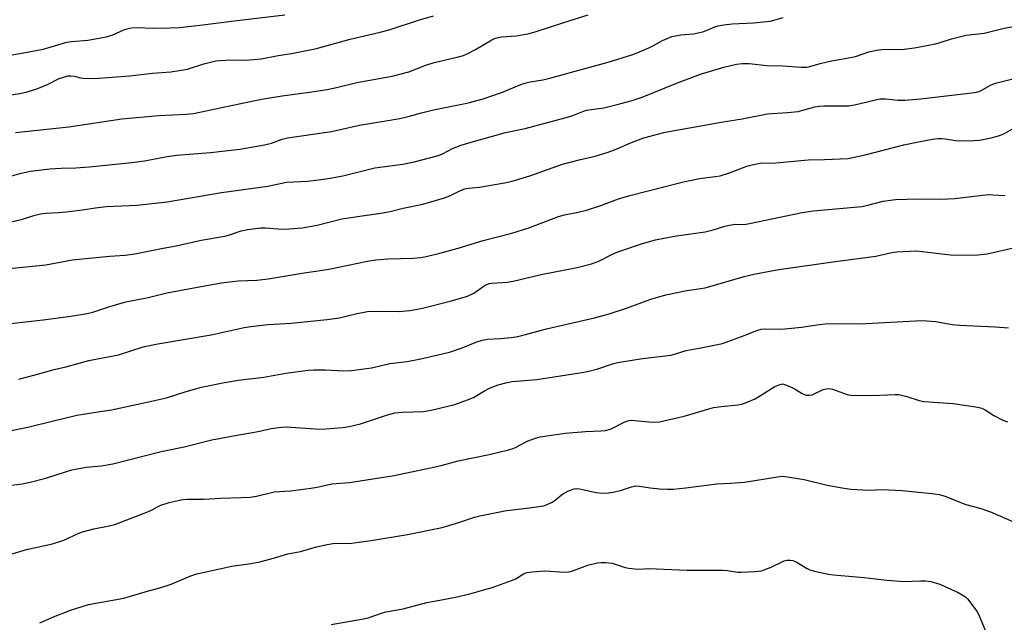
# Model space of a CAD drawing. Units: inches. Extents: x 1249770 to 1255770, y 573451 to 577452.
# Drawn here: x 1251147 to 1251445, y 576731 to 576914 of the extents above; entities that cross this region are included whole.
import ezdxf

# ---------------------------------------------------------------- set-up
doc = ezdxf.new("R2010")
doc.units = ezdxf.units.IN
doc.header["$MEASUREMENT"] = 0
doc.layers.add('Undefined', color=1, linetype='Continuous')

msp = doc.modelspace()

# ---------------------------------------------------------------- linework, layer by layer
at = {"layer": 'Undefined'}
for points, elevation in [([(1251133.15, 576889.42), (1251147.03, 576891.49), (1251149.23, 576892), (1251152.2, 576892.87), (1251155.36, 576894.21), (1251158.93, 576895.99), (1251160.55, 576896.53), (1251161.65, 576896.78), (1251162.48, 576896.82), (1251163.58, 576896.73), (1251165.37, 576896.22), (1251166.13, 576896.08), (1251169.61, 576896.05), (1251180.32, 576896.8), (1251187.23, 576897.6), (1251192.76, 576898.08), (1251197.78, 576898.86), (1251202.81, 576900.47), (1251206.37, 576901.35), (1251207.8, 576901.49), (1251210.96, 576901.63), (1251215.46, 576901.52), (1251220.14, 576902), (1251225.26, 576902.96), (1251229.32, 576903.61), (1251236.92, 576905.13), (1251247.12, 576907.98), (1251256.17, 576910.04), (1251258.99, 576910.78), (1251267.87, 576913.67), (1251272.42, 576914.98)], 678), ([(1251137.97, 576902.09), (1251147.65, 576903.69), (1251154.11, 576904.92), (1251161.28, 576907.03), (1251162.66, 576907.21), (1251167.57, 576907.59), (1251173.28, 576908.61), (1251175.16, 576909.22), (1251178.55, 576910.72), (1251179.95, 576911.18), (1251180.81, 576911.37), (1251182.74, 576911.46), (1251187.11, 576911.25), (1251192.56, 576911.36), (1251195.43, 576911.52), (1251202.48, 576912.24), (1251211.12, 576913.36), (1251227.36, 576915.28)], 676), ([(1251143.17, 576866.06), (1251147.41, 576867.33), (1251150.27, 576867.9), (1251156.1, 576868.58), (1251159.56, 576868.78), (1251164.03, 576868.91), (1251168.06, 576869.2), (1251180.98, 576870.54), (1251184.76, 576871), (1251191.68, 576872.35), (1251194.45, 576872.8), (1251204.83, 576873.58), (1251213.65, 576874.62), (1251221.16, 576875.87), (1251223.26, 576876.45), (1251226.53, 576877.63), (1251228.13, 576878.04), (1251241.42, 576879.93), (1251249.95, 576881.84), (1251262.22, 576883.85), (1251264.68, 576884.45), (1251268.7, 576885.62), (1251272.38, 576886.51), (1251282.5, 576888.53), (1251287.46, 576889.84), (1251293.25, 576891.89), (1251298.35, 576894), (1251300.02, 576894.56), (1251301.73, 576894.99), (1251305.48, 576895.61), (1251307.67, 576896.09), (1251315.3, 576898.26), (1251325.34, 576900.99), (1251332.47, 576903.16), (1251334.13, 576903.77), (1251337.69, 576905.31), (1251339.02, 576905.98), (1251341.83, 576907.58), (1251344.57, 576908.72), (1251347.36, 576909.27), (1251351.19, 576909.59), (1251352.63, 576909.85), (1251354.28, 576910.31), (1251357.63, 576911.67), (1251358.69, 576911.99), (1251360.36, 576912.26), (1251362.89, 576912.54), (1251369.38, 576912.85), (1251374.42, 576913.42), (1251375.57, 576913.66), (1251378.39, 576914.46)], 682), ([(1251145.73, 576879.67), (1251161.87, 576881.36), (1251177.91, 576883.79), (1251189.16, 576884.78), (1251197.4, 576885.16), (1251199.6, 576885.39), (1251216.83, 576889.06), (1251220.81, 576889.85), (1251226.52, 576890.77), (1251235.5, 576891.94), (1251240.16, 576892.64), (1251243.02, 576893.26), (1251249.12, 576894.79), (1251259.9, 576896.74), (1251264.91, 576898.02), (1251270.09, 576900.03), (1251272.54, 576900.85), (1251279.55, 576902.45), (1251281.44, 576903.02), (1251282.77, 576903.59), (1251285.15, 576904.85), (1251290.11, 576907.75), (1251290.88, 576908.11), (1251291.62, 576908.37), (1251292.95, 576908.61), (1251297.43, 576908.92), (1251300.96, 576909.56), (1251303.21, 576910.18), (1251311.85, 576913.01), (1251319.29, 576915.34)], 680), ([(1251142.26, 576852.07), (1251147.79, 576853.39), (1251151.25, 576854.48), (1251153.23, 576854.93), (1251154.98, 576855.17), (1251158.68, 576855.37), (1251161.02, 576855.6), (1251166, 576856.18), (1251169.98, 576856.79), (1251173.18, 576857.18), (1251182.52, 576857.64), (1251191.7, 576858.58), (1251208.17, 576861.48), (1251222.13, 576863.37), (1251227.85, 576864.58), (1251234.2, 576864.91), (1251237.51, 576865.24), (1251241.04, 576865.74), (1251244.92, 576866.54), (1251254.65, 576868.93), (1251263.13, 576870.03), (1251266.52, 576870.7), (1251273.86, 576872.71), (1251275.07, 576873.21), (1251278.19, 576874.82), (1251280.43, 576875.66), (1251282.42, 576876.3), (1251294.17, 576879.6), (1251300.16, 576880.85), (1251313.69, 576884.51), (1251315.08, 576884.95), (1251317.66, 576886.03), (1251318.71, 576886.37), (1251324.02, 576887.15), (1251328.04, 576888.08), (1251332.57, 576889.31), (1251335.58, 576890.35), (1251346.37, 576894.71), (1251353.33, 576897.33), (1251355.31, 576897.97), (1251360.37, 576899.43), (1251364.25, 576900.36), (1251365.97, 576900.56), (1251368.02, 576900.58), (1251373.41, 576899.99), (1251378.21, 576899.88), (1251383.79, 576899.41), (1251385.42, 576899.44), (1251386.43, 576899.64), (1251389.61, 576900.55), (1251393.04, 576901.41), (1251397.15, 576902.05), (1251400.29, 576902.66), (1251404.31, 576904.06), (1251406.62, 576904.64), (1251408.3, 576904.81), (1251415.08, 576904.93), (1251418.19, 576905.35), (1251424.49, 576906.53), (1251425.92, 576906.91), (1251429.37, 576908.03), (1251433.83, 576909.1), (1251439.27, 576909.78), (1251445.35, 576911.24), (1251455.75, 576913.05)], 684), ([(1251143.82, 576838.43), (1251154.84, 576839.55), (1251162.93, 576840.99), (1251174.15, 576842.14), (1251178.95, 576842.49), (1251181.82, 576842.86), (1251190.45, 576844.56), (1251194.35, 576845.26), (1251201.98, 576846.95), (1251209.12, 576848.17), (1251210.28, 576848.47), (1251214.1, 576849.78), (1251216.03, 576850.2), (1251220.06, 576850.72), (1251221.49, 576850.69), (1251226.65, 576850.31), (1251228.73, 576850.41), (1251232.59, 576850.75), (1251237.14, 576851.58), (1251244.65, 576853.43), (1251250.75, 576854.41), (1251256.47, 576855.18), (1251259.24, 576855.71), (1251263.23, 576856.67), (1251269.16, 576857.95), (1251275.68, 576859.8), (1251277.34, 576860.39), (1251280.52, 576862.02), (1251281.93, 576862.54), (1251282.98, 576862.74), (1251286.35, 576863.07), (1251288.09, 576863.32), (1251293.92, 576864.35), (1251296.2, 576864.93), (1251301.56, 576866.53), (1251311.45, 576870.05), (1251316.91, 576871.49), (1251321.41, 576872.51), (1251325.31, 576873.72), (1251327.21, 576874.41), (1251332.39, 576876.64), (1251336.1, 576877.99), (1251342.23, 576879.59), (1251344.78, 576880.14), (1251353.45, 576881.62), (1251359.53, 576882.79), (1251365.97, 576883.83), (1251373.61, 576885.25), (1251375.02, 576885.42), (1251379.65, 576885.71), (1251382.89, 576886.05), (1251384.3, 576886.37), (1251387.91, 576887.37), (1251389.29, 576887.65), (1251390.66, 576887.76), (1251398.28, 576887.77), (1251399.98, 576888.05), (1251406.35, 576889.57), (1251407.73, 576889.83), (1251409.38, 576889.82), (1251413.24, 576889.4), (1251415.24, 576889.44), (1251420.12, 576889.83), (1251436.33, 576891.74), (1251437.4, 576891.99), (1251438.16, 576892.26), (1251441.38, 576894.07), (1251442.76, 576894.58), (1251447.95, 576895.87)], 686), ([(1251139.73, 576821.23), (1251154.08, 576822.81), (1251162.44, 576823.93), (1251167.45, 576824.79), (1251169.11, 576825.18), (1251174.26, 576826.92), (1251179.09, 576828.28), (1251185.9, 576829.6), (1251191.55, 576831), (1251208.03, 576834.08), (1251213.15, 576834.66), (1251218.89, 576834.91), (1251222.29, 576835.3), (1251233.19, 576837.13), (1251237.42, 576837.68), (1251240.64, 576838.22), (1251252.41, 576840.64), (1251254.92, 576841.04), (1251258.56, 576841.37), (1251266.22, 576841.49), (1251268.54, 576841.7), (1251270.21, 576842.01), (1251274.31, 576843.02), (1251279.84, 576844.58), (1251287.46, 576846.87), (1251296.16, 576849.16), (1251301.3, 576850.77), (1251310.25, 576854.17), (1251312.09, 576854.67), (1251316.2, 576855.51), (1251318.71, 576856.12), (1251323.06, 576857.54), (1251328.5, 576859.52), (1251331.87, 576860.53), (1251348.13, 576864.7), (1251353.05, 576865.66), (1251357.76, 576866.25), (1251359.24, 576866.52), (1251362.07, 576867.38), (1251367.36, 576869.47), (1251369.39, 576869.97), (1251371.44, 576870.29), (1251376.1, 576870.48), (1251385.89, 576871.31), (1251390.85, 576871.4), (1251398.1, 576871.79), (1251403.25, 576872.84), (1251414.9, 576875.86), (1251419.35, 576876.84), (1251423.62, 576877.65), (1251425.19, 576877.82), (1251426.3, 576877.83), (1251427.48, 576877.71), (1251430.58, 576877.21), (1251431.72, 576877.13), (1251436.12, 576877.22), (1251437.87, 576877.34), (1251441.38, 576877.98), (1251443.65, 576878.63), (1251445.25, 576879.27), (1251448.07, 576880.83)], 688), ([(1251146.71, 576804.89), (1251152.35, 576806.34), (1251157.43, 576807.73), (1251160.98, 576808.57), (1251167.97, 576810.46), (1251170.56, 576811.04), (1251176.93, 576812.25), (1251184.34, 576814.65), (1251188.86, 576815.6), (1251205.03, 576818.31), (1251214.97, 576820.49), (1251217.01, 576820.86), (1251222.27, 576821.45), (1251229.24, 576821.87), (1251240.11, 576822.9), (1251243.9, 576823.49), (1251248.73, 576824.68), (1251252.38, 576825.33), (1251255.03, 576825.42), (1251262.02, 576825.33), (1251265.18, 576825.69), (1251268.66, 576826.31), (1251277.46, 576828.49), (1251282.64, 576830.01), (1251284.64, 576830.97), (1251288, 576833.31), (1251289.26, 576833.82), (1251290.03, 576833.94), (1251294.82, 576834.3), (1251296.53, 576834.53), (1251305.02, 576836.59), (1251315.94, 576838.72), (1251320.28, 576839.78), (1251322.51, 576840.62), (1251326.21, 576842.52), (1251328.27, 576843.43), (1251335.74, 576846.03), (1251339.69, 576847.11), (1251341.68, 576847.54), (1251345.99, 576848.32), (1251354.74, 576849.54), (1251357.17, 576850.16), (1251360.64, 576851.26), (1251362.08, 576851.57), (1251363.85, 576851.81), (1251366.57, 576851.78), (1251368.18, 576852), (1251384.07, 576855.39), (1251387.41, 576855.84), (1251402.19, 576857.21), (1251404.47, 576857.67), (1251408.65, 576858.77), (1251412.36, 576859.35), (1251419.3, 576859.49), (1251426.13, 576859.43), (1251428.36, 576859.49), (1251430.38, 576859.65), (1251440.46, 576860.79), (1251441.89, 576860.78), (1251445.56, 576860.56)], 690), ([(1251140.27, 576788.43), (1251149.4, 576790.25), (1251156.79, 576792.12), (1251164.28, 576793.89), (1251170, 576794.87), (1251174.75, 576795.58), (1251184.19, 576797.52), (1251191.47, 576799.19), (1251197.41, 576801.09), (1251202.1, 576802.42), (1251209.01, 576803.86), (1251213.27, 576804.58), (1251221, 576805.5), (1251227.61, 576806.71), (1251234.35, 576807.56), (1251236.12, 576807.66), (1251239.68, 576807.7), (1251245.24, 576807.36), (1251247.54, 576807.49), (1251253.59, 576808.32), (1251259.18, 576809.6), (1251264.39, 576810.19), (1251268.59, 576810.97), (1251277.22, 576813.01), (1251281.06, 576814.33), (1251285.56, 576816.17), (1251287.15, 576816.69), (1251288.75, 576816.99), (1251292.67, 576817.18), (1251295.9, 576817.49), (1251297.36, 576817.7), (1251298.8, 576818.02), (1251306.6, 576820.14), (1251321.15, 576823.45), (1251325.67, 576824.64), (1251330.86, 576826.34), (1251338.28, 576829.07), (1251342.78, 576830.45), (1251349.12, 576831.73), (1251353.4, 576832.32), (1251354.72, 576832.57), (1251366.54, 576836.01), (1251369.48, 576836.68), (1251374.35, 576837.63), (1251377, 576838.09), (1251393.38, 576840.43), (1251406.49, 576842.16), (1251411.27, 576843.21), (1251412.7, 576843.44), (1251418.76, 576843.71), (1251429.06, 576842.5), (1251436.47, 576842.45), (1251440.23, 576842.85), (1251448.22, 576844.69)], 692), ([(1251142.75, 576772.51), (1251147.7, 576773.12), (1251150.14, 576773.58), (1251154.9, 576774.8), (1251160.84, 576776.78), (1251162.8, 576777.31), (1251167.07, 576778.13), (1251171.69, 576778.62), (1251175.18, 576779.14), (1251189.86, 576782.93), (1251196.83, 576784.37), (1251205.19, 576786.44), (1251213.38, 576787.98), (1251219.22, 576788.99), (1251223.19, 576789.84), (1251226.31, 576790.31), (1251227.73, 576790.42), (1251237.98, 576789.71), (1251239.76, 576789.78), (1251244.84, 576790.18), (1251246.86, 576790.52), (1251250.27, 576791.31), (1251258.42, 576794.02), (1251260.62, 576794.6), (1251262.85, 576794.88), (1251269.32, 576795.07), (1251271.64, 576795.4), (1251278.81, 576797.19), (1251282.69, 576798.54), (1251284.55, 576799.33), (1251287.87, 576801.32), (1251289.38, 576802.1), (1251291.97, 576803.13), (1251294.27, 576803.78), (1251296.27, 576804.14), (1251303.74, 576804.73), (1251317.33, 576806.87), (1251319.06, 576807.22), (1251322.22, 576808), (1251326.61, 576809.46), (1251328.22, 576809.87), (1251335.7, 576811.08), (1251344.44, 576812.16), (1251348.94, 576813.58), (1251353.45, 576814.32), (1251359.99, 576815.69), (1251366.59, 576818.07), (1251370.38, 576819.58), (1251371.73, 576819.96), (1251373.12, 576820.06), (1251377.41, 576820), (1251378.9, 576820.06), (1251383.92, 576820.62), (1251389.34, 576821.46), (1251391.06, 576821.63), (1251394.24, 576821.73), (1251401.64, 576821.65), (1251420.42, 576822.64), (1251421.88, 576822.58), (1251424.5, 576822.31), (1251429.57, 576821.41), (1251431.91, 576821.22), (1251442.62, 576820.71), (1251446.62, 576820.45)], 694), ([(1251143.67, 576751.6), (1251149.04, 576753.2), (1251156.87, 576754.92), (1251160.34, 576756.05), (1251164.67, 576758.04), (1251166.05, 576758.55), (1251169.41, 576759.47), (1251174.1, 576760.36), (1251175.8, 576760.83), (1251186.02, 576764.68), (1251187.1, 576765.18), (1251188.77, 576766.18), (1251189.77, 576766.65), (1251192.22, 576767.43), (1251195, 576768.09), (1251196.41, 576768.37), (1251197.85, 576768.49), (1251202.92, 576768.46), (1251207.91, 576768.78), (1251214.14, 576768.92), (1251216.8, 576769.06), (1251218.74, 576769.39), (1251224.05, 576770.66), (1251229.14, 576771.01), (1251235.24, 576771.79), (1251237.17, 576772.1), (1251241.57, 576773.13), (1251246.95, 576773.56), (1251260.45, 576775.59), (1251271.51, 576777.96), (1251274.67, 576778.69), (1251279.91, 576780.05), (1251289.29, 576782), (1251295.09, 576783.44), (1251296.23, 576783.76), (1251297.26, 576784.17), (1251300.02, 576785.68), (1251301.07, 576786.17), (1251303.28, 576786.96), (1251304.7, 576787.33), (1251312.29, 576788.48), (1251318.45, 576788.98), (1251323.15, 576789.15), (1251324.56, 576789.28), (1251326.05, 576789.69), (1251330.22, 576791.8), (1251331.02, 576792.12), (1251331.73, 576792.3), (1251332.49, 576792.37), (1251333.35, 576792.34), (1251338.79, 576791.83), (1251340.83, 576791.94), (1251348.36, 576793.58), (1251357.25, 576796.23), (1251359.57, 576796.58), (1251364.72, 576797.1), (1251365.83, 576797.29), (1251367.46, 576797.86), (1251369.84, 576798.93), (1251375.81, 576802.67), (1251376.85, 576803.06), (1251378.2, 576803.41)], 696), ([(1251378.2, 576803.41), (1251379.08, 576803.15), (1251380.41, 576802.61), (1251381.98, 576801.79), (1251384.09, 576800.49), (1251384.82, 576800.16), (1251385.33, 576800.04), (1251386.38, 576799.99), (1251387.17, 576800.13), (1251390.48, 576801.69), (1251391.01, 576801.86), (1251391.86, 576801.97), (1251392.73, 576801.91), (1251393.3, 576801.79), (1251397.79, 576800.21), (1251399.23, 576799.94), (1251407.62, 576800.04), (1251412.3, 576800.21), (1251413.45, 576800.17), (1251415.86, 576799.63), (1251419.62, 576798.37), (1251421, 576798.03), (1251429.93, 576797.51), (1251436.04, 576796.6), (1251437.77, 576796.28), (1251438.56, 576796.03), (1251439.54, 576795.59), (1251442.17, 576793.88), (1251444.94, 576792.43), (1251446.32, 576791.96)], 696), ([(1251153.09, 576730.96), (1251157.22, 576732.83), (1251162.34, 576734.77), (1251167.83, 576736.57), (1251178.5, 576738.47), (1251186.03, 576740.7), (1251189.42, 576741.56), (1251192.89, 576742.74), (1251198.79, 576745.22), (1251200.67, 576745.85), (1251211.22, 576748.12), (1251217.01, 576748.96), (1251219.79, 576749.47), (1251223.94, 576750.57), (1251228.21, 576751.87), (1251232.05, 576752.55), (1251236.91, 576754.06), (1251240.13, 576754.75), (1251242.49, 576755.12), (1251245.97, 576755.04), (1251247.67, 576755.15), (1251253.45, 576755.95), (1251264.46, 576757.7), (1251274.98, 576759.89), (1251280.1, 576761.42), (1251284.78, 576762.99), (1251286.47, 576763.42), (1251294.52, 576765.01), (1251300.79, 576765.72), (1251305.76, 576766.48), (1251306.85, 576766.8), (1251308.36, 576767.52), (1251309.3, 576768.16), (1251311.08, 576769.71), (1251311.79, 576770.22), (1251313.35, 576771.01), (1251314.97, 576771.6), (1251315.81, 576771.66), (1251316.68, 576771.56), (1251321.64, 576770.45), (1251323.39, 576770.3), (1251325.44, 576770.39), (1251326.86, 576770.61), (1251329.34, 576771.24), (1251332.4, 576772.25), (1251333.72, 576772.48), (1251334.84, 576772.42), (1251338.02, 576771.9), (1251340.93, 576771.63), (1251343.26, 576771.48), (1251345.02, 576771.54), (1251348.85, 576771.87), (1251358.29, 576773.14), (1251362.35, 576773.3), (1251366.67, 576773.66), (1251376.67, 576775.25), (1251378.12, 576775.39), (1251380.24, 576775.18), (1251384.72, 576774.39), (1251391.66, 576772.69), (1251396.25, 576771.85), (1251398.86, 576771.52), (1251404.37, 576771.15), (1251408.33, 576771.41), (1251414.41, 576771.09), (1251423.46, 576770.22), (1251425.73, 576769.84), (1251427.39, 576769.37), (1251433.72, 576766.84), (1251437.92, 576765.71), (1251441.21, 576764.62), (1251448.22, 576761.62)], 698), ([(1251241.41, 576730.45), (1251251.17, 576732.15), (1251252.57, 576732.5), (1251256.59, 576733.92), (1251257.9, 576734.3), (1251263.16, 576735.19), (1251270.34, 576737.1), (1251273.15, 576737.68), (1251279.09, 576738.7), (1251283.42, 576739.79), (1251290.48, 576741.83), (1251296, 576743.77), (1251297.32, 576744.35), (1251299.66, 576745.83), (1251300.67, 576746.19), (1251302.32, 576746.46), (1251306.14, 576746.73), (1251312.1, 576746.37), (1251313.52, 576746.43), (1251314.85, 576746.79), (1251319.14, 576748.46), (1251322.05, 576749.14), (1251323.23, 576749.31), (1251324.61, 576749.3), (1251326.55, 576749.06), (1251327.49, 576748.8), (1251330.43, 576747.73), (1251331.6, 576747.5), (1251333.38, 576747.3), (1251334.54, 576747.27), (1251337.64, 576747.4), (1251349.26, 576746.94), (1251360.03, 576746.93), (1251361.45, 576746.81), (1251364.53, 576746.34), (1251365.68, 576746.28), (1251369.76, 576746.49), (1251371.75, 576746.77), (1251374.68, 576747.85), (1251378.65, 576749.72), (1251379.46, 576749.93), (1251380.53, 576749.96), (1251381.34, 576749.84), (1251382.34, 576749.48), (1251385.45, 576747.54), (1251386.45, 576747.06), (1251387.84, 576746.66), (1251392.12, 576745.69), (1251393.59, 576745.51), (1251402.93, 576744.75), (1251409.76, 576743.89), (1251414.94, 576743.52), (1251420.03, 576743.75), (1251421.49, 576743.75), (1251423.15, 576743.45), (1251425.83, 576742.65), (1251431.4, 576740.13), (1251433.15, 576739.17), (1251433.6, 576738.83), (1251434.19, 576738.24), (1251436.47, 576735.29), (1251437.12, 576734.35), (1251437.54, 576733.58), (1251440.32, 576726.99)], 700)]:
    msp.add_lwpolyline(points, dxfattribs=dict(at, elevation=elevation))

doc.saveas('drawing.dxf')
